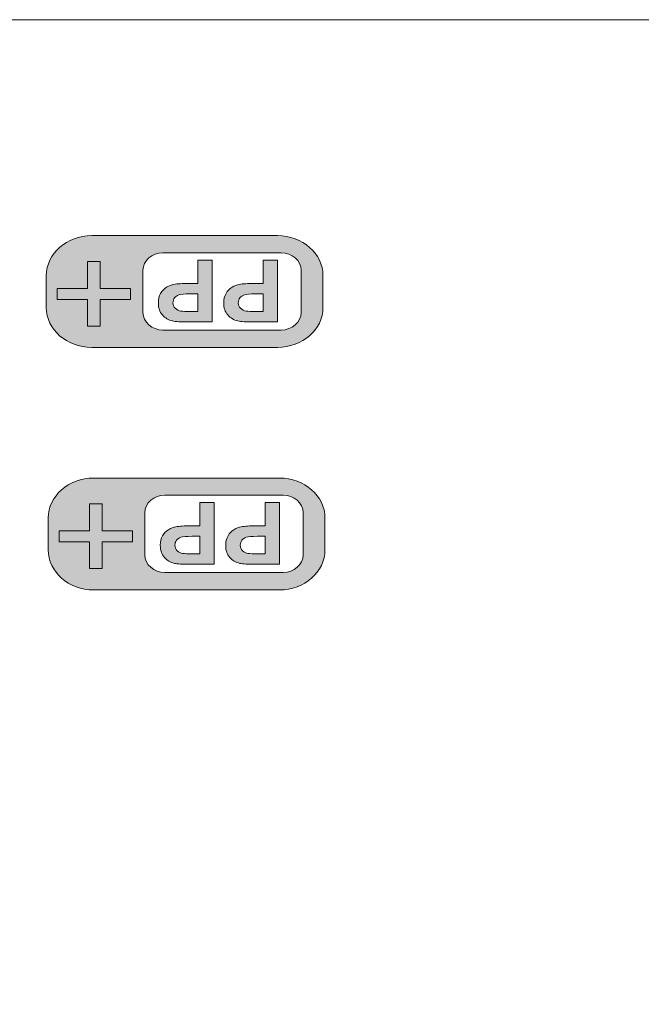
# Model space of a CAD drawing. Extents: x 37 to 2590, y -718 to -45.
# Drawn here: x 297 to 393, y -310 to -157 of the extents above; entities that cross this region are included whole.
import ezdxf

# ---------------------------------------------------------------- set-up
doc = ezdxf.new("R2010")
doc.units = 0
doc.header["$MEASUREMENT"] = 0
doc.layers.get('0').update_dxf_attribs({"lineweight": 0})

# ---------------------------------------------------------------- blocks, each defined once
blk = doc.blocks.new('Block_5')
at = {"true_color": 0x000003, "transparency": 33554687}
h = blk.add_hatch(color=178, dxfattribs=at)
edge = h.paths.add_edge_path()
edge.add_spline(control_points=[(336.96, -245.31), (340.85, -245.31), (344.04, -242.51), (344.04, -239.08), (344.04, -239.08), (344.04, -234.13), (344.04, -234.13), (344.04, -230.7), (340.85, -227.9), (336.96, -227.9), (336.96, -227.9), (308.05, -227.9), (308.05, -227.9), (304.16, -227.9), (300.97, -230.7), (300.97, -234.13), (300.97, -234.13), (300.97, -239.08), (300.97, -239.08), (300.97, -242.51), (304.16, -245.31), (308.05, -245.31), (308.05, -245.31), (336.96, -245.31), (336.96, -245.31)], knot_values=[0, 0, 0, 0, 1, 1, 1, 2, 2, 2, 3, 3, 3, 4, 4, 4, 5, 5, 5, 6, 6, 6, 7, 7, 7, 8, 8, 8, 8], degree=3, periodic=0)
edge = h.paths.add_edge_path()
edge.add_spline(control_points=[(337.53, -242.6), (337.53, -242.6), (319.12, -242.6), (319.12, -242.6), (317.42, -242.6), (316.02, -241.37), (316.02, -239.87), (316.02, -239.87), (316.02, -233.3), (316.02, -233.3), (316.02, -231.8), (317.42, -230.57), (319.12, -230.57), (319.12, -230.57), (337.53, -230.57), (337.53, -230.57), (339.24, -230.57), (340.64, -231.8), (340.64, -233.3), (340.64, -233.3), (340.64, -239.87), (340.64, -239.87), (340.64, -241.37), (339.24, -242.6), (337.53, -242.6), (337.53, -242.6), (337.53, -242.6), (337.53, -242.6)], knot_values=[0, 0, 0, 0, 1, 1, 1, 2, 2, 2, 3, 3, 3, 4, 4, 4, 5, 5, 5, 6, 6, 6, 7, 7, 7, 8, 8, 8, 9, 9, 9, 9], degree=3, periodic=0)
for points, knots in [([(336.96, -245.31), (340.85, -245.31), (344.04, -242.51), (344.04, -239.08), (344.04, -239.08), (344.04, -234.13), (344.04, -234.13), (344.04, -230.7), (340.85, -227.9), (336.96, -227.9), (336.96, -227.9), (308.05, -227.9), (308.05, -227.9), (304.16, -227.9), (300.97, -230.7), (300.97, -234.13), (300.97, -234.13), (300.97, -239.08), (300.97, -239.08), (300.97, -242.51), (304.16, -245.31), (308.05, -245.31), (308.05, -245.31), (336.96, -245.31), (336.96, -245.31)], [0, 0, 0, 0, 1, 1, 1, 2, 2, 2, 3, 3, 3, 4, 4, 4, 5, 5, 5, 6, 6, 6, 7, 7, 7, 8, 8, 8, 8]), ([(337.53, -242.6), (337.53, -242.6), (319.12, -242.6), (319.12, -242.6), (317.42, -242.6), (316.02, -241.37), (316.02, -239.87), (316.02, -239.87), (316.02, -233.3), (316.02, -233.3), (316.02, -231.8), (317.42, -230.57), (319.12, -230.57), (319.12, -230.57), (337.53, -230.57), (337.53, -230.57), (339.24, -230.57), (340.64, -231.8), (340.64, -233.3), (340.64, -233.3), (340.64, -239.87), (340.64, -239.87), (340.64, -241.37), (339.24, -242.6), (337.53, -242.6), (337.53, -242.6), (337.53, -242.6), (337.53, -242.6)], [0, 0, 0, 0, 1, 1, 1, 2, 2, 2, 3, 3, 3, 4, 4, 4, 5, 5, 5, 6, 6, 6, 7, 7, 7, 8, 8, 8, 9, 9, 9, 9])]:
    blk.add_open_spline(points, degree=3, knots=knots)
at = {"color": 178, "lineweight": 0, "true_color": 0x000003}
for points, knots in [([(336.96, -245.31), (336.96, -245.31), (308.05, -245.31), (308.05, -245.31), (304.16, -245.31), (300.97, -242.51), (300.97, -239.08), (300.97, -239.08), (300.97, -234.13), (300.97, -234.13), (300.97, -230.7), (304.16, -227.9), (308.05, -227.9), (308.05, -227.9), (336.96, -227.9), (336.96, -227.9), (340.85, -227.9), (344.04, -230.7), (344.04, -234.13), (344.04, -234.13), (344.04, -239.08), (344.04, -239.08), (344.04, -242.51), (340.85, -245.31), (336.96, -245.31)], [0, 0, 0, 0, 1, 1, 1, 2, 2, 2, 3, 3, 3, 4, 4, 4, 5, 5, 5, 6, 6, 6, 7, 7, 7, 8, 8, 8, 8]), ([(337.53, -242.6), (337.53, -242.6), (319.12, -242.6), (319.12, -242.6), (317.42, -242.6), (316.02, -241.37), (316.02, -239.87), (316.02, -239.87), (316.02, -233.3), (316.02, -233.3), (316.02, -231.8), (317.42, -230.57), (319.12, -230.57), (319.12, -230.57), (337.53, -230.57), (337.53, -230.57), (339.24, -230.57), (340.64, -231.8), (340.64, -233.3), (340.64, -233.3), (340.64, -239.87), (340.64, -239.87), (340.64, -241.37), (339.24, -242.6), (337.53, -242.6), (337.53, -242.6), (337.53, -242.6), (337.53, -242.6)], [0, 0, 0, 0, 1, 1, 1, 2, 2, 2, 3, 3, 3, 4, 4, 4, 5, 5, 5, 6, 6, 6, 7, 7, 7, 8, 8, 8, 9, 9, 9, 9])]:
    blk.add_open_spline(points, degree=3, knots=knots, dxfattribs=at)
blk = doc.blocks.new('Block_6')
at = {"true_color": 0x000003, "transparency": 33554687}
h = blk.add_hatch(color=178, dxfattribs=at)
edge = h.paths.add_edge_path()
edge.add_spline(control_points=[(336.66, -207.58), (340.55, -207.58), (343.73, -204.78), (343.73, -201.36), (343.73, -201.36), (343.73, -196.4), (343.73, -196.4), (343.73, -192.98), (340.55, -190.18), (336.66, -190.18), (336.66, -190.18), (307.75, -190.18), (307.75, -190.18), (303.85, -190.18), (300.67, -192.98), (300.67, -196.4), (300.67, -196.4), (300.67, -201.36), (300.67, -201.36), (300.67, -204.78), (303.85, -207.58), (307.75, -207.58), (307.75, -207.58), (336.66, -207.58), (336.66, -207.58)], knot_values=[0, 0, 0, 0, 1, 1, 1, 2, 2, 2, 3, 3, 3, 4, 4, 4, 5, 5, 5, 6, 6, 6, 7, 7, 7, 8, 8, 8, 8], degree=3, periodic=0)
edge = h.paths.add_edge_path()
edge.add_spline(control_points=[(337.23, -204.87), (337.23, -204.87), (318.82, -204.87), (318.82, -204.87), (317.11, -204.87), (315.72, -203.64), (315.72, -202.14), (315.72, -202.14), (315.72, -195.57), (315.72, -195.57), (315.72, -194.07), (317.11, -192.84), (318.82, -192.84), (318.82, -192.84), (337.23, -192.84), (337.23, -192.84), (338.94, -192.84), (340.33, -194.07), (340.33, -195.57), (340.33, -195.57), (340.33, -202.14), (340.33, -202.14), (340.33, -203.64), (338.94, -204.87), (337.23, -204.87), (337.23, -204.87), (337.23, -204.87), (337.23, -204.87)], knot_values=[0, 0, 0, 0, 1, 1, 1, 2, 2, 2, 3, 3, 3, 4, 4, 4, 5, 5, 5, 6, 6, 6, 7, 7, 7, 8, 8, 8, 9, 9, 9, 9], degree=3, periodic=0)
for points, knots in [([(336.66, -207.58), (340.55, -207.58), (343.73, -204.78), (343.73, -201.36), (343.73, -201.36), (343.73, -196.4), (343.73, -196.4), (343.73, -192.98), (340.55, -190.18), (336.66, -190.18), (336.66, -190.18), (307.75, -190.18), (307.75, -190.18), (303.85, -190.18), (300.67, -192.98), (300.67, -196.4), (300.67, -196.4), (300.67, -201.36), (300.67, -201.36), (300.67, -204.78), (303.85, -207.58), (307.75, -207.58), (307.75, -207.58), (336.66, -207.58), (336.66, -207.58)], [0, 0, 0, 0, 1, 1, 1, 2, 2, 2, 3, 3, 3, 4, 4, 4, 5, 5, 5, 6, 6, 6, 7, 7, 7, 8, 8, 8, 8]), ([(337.23, -204.87), (337.23, -204.87), (318.82, -204.87), (318.82, -204.87), (317.11, -204.87), (315.72, -203.64), (315.72, -202.14), (315.72, -202.14), (315.72, -195.57), (315.72, -195.57), (315.72, -194.07), (317.11, -192.84), (318.82, -192.84), (318.82, -192.84), (337.23, -192.84), (337.23, -192.84), (338.94, -192.84), (340.33, -194.07), (340.33, -195.57), (340.33, -195.57), (340.33, -202.14), (340.33, -202.14), (340.33, -203.64), (338.94, -204.87), (337.23, -204.87), (337.23, -204.87), (337.23, -204.87), (337.23, -204.87)], [0, 0, 0, 0, 1, 1, 1, 2, 2, 2, 3, 3, 3, 4, 4, 4, 5, 5, 5, 6, 6, 6, 7, 7, 7, 8, 8, 8, 9, 9, 9, 9])]:
    blk.add_open_spline(points, degree=3, knots=knots)
at = {"color": 178, "lineweight": 0, "true_color": 0x000003}
for points, knots in [([(336.66, -207.58), (336.66, -207.58), (307.75, -207.58), (307.75, -207.58), (303.85, -207.58), (300.67, -204.78), (300.67, -201.36), (300.67, -201.36), (300.67, -196.4), (300.67, -196.4), (300.67, -192.98), (303.85, -190.18), (307.75, -190.18), (307.75, -190.18), (336.66, -190.18), (336.66, -190.18), (340.55, -190.18), (343.73, -192.98), (343.73, -196.4), (343.73, -196.4), (343.73, -201.36), (343.73, -201.36), (343.73, -204.78), (340.55, -207.58), (336.66, -207.58)], [0, 0, 0, 0, 1, 1, 1, 2, 2, 2, 3, 3, 3, 4, 4, 4, 5, 5, 5, 6, 6, 6, 7, 7, 7, 8, 8, 8, 8]), ([(337.23, -204.87), (337.23, -204.87), (318.82, -204.87), (318.82, -204.87), (317.11, -204.87), (315.72, -203.64), (315.72, -202.14), (315.72, -202.14), (315.72, -195.57), (315.72, -195.57), (315.72, -194.07), (317.11, -192.84), (318.82, -192.84), (318.82, -192.84), (337.23, -192.84), (337.23, -192.84), (338.94, -192.84), (340.33, -194.07), (340.33, -195.57), (340.33, -195.57), (340.33, -202.14), (340.33, -202.14), (340.33, -203.64), (338.94, -204.87), (337.23, -204.87), (337.23, -204.87), (337.23, -204.87), (337.23, -204.87)], [0, 0, 0, 0, 1, 1, 1, 2, 2, 2, 3, 3, 3, 4, 4, 4, 5, 5, 5, 6, 6, 6, 7, 7, 7, 8, 8, 8, 9, 9, 9, 9])]:
    blk.add_open_spline(points, degree=3, knots=knots, dxfattribs=at)
blk = doc.blocks.new('Block_2')
at = {"true_color": 0x000003, "transparency": 33554687}
h = blk.add_hatch(color=178, dxfattribs=at)
edge = h.paths.add_edge_path()
edge.add_spline(control_points=[(324.26, -201.98), (324.26, -201.98), (324.26, -199.24), (324.26, -199.24), (324.26, -199.24), (323.06, -199.24), (323.06, -199.24), (322.19, -199.24), (321.61, -199.29), (321.32, -199.4), (321.03, -199.5), (320.8, -199.65), (320.63, -199.87), (320.47, -200.08), (320.38, -200.33), (320.38, -200.62), (320.38, -200.97), (320.5, -201.26), (320.73, -201.49), (320.97, -201.72), (321.26, -201.86), (321.62, -201.92), (321.88, -201.96), (322.41, -201.98), (323.2, -201.98), (323.2, -201.98), (324.26, -201.98), (324.26, -201.98)], knot_values=[0, 0, 0, 0, 1, 1, 1, 2, 2, 2, 3, 3, 3, 4, 4, 4, 5, 5, 5, 6, 6, 6, 7, 7, 7, 8, 8, 8, 9, 9, 9, 9], degree=3, periodic=0)
edge = h.paths.add_edge_path()
edge.add_spline(control_points=[(326.47, -193.99), (326.47, -193.99), (326.47, -203.61), (326.47, -203.61), (326.47, -203.61), (322.93, -203.61), (322.93, -203.61), (321.59, -203.61), (320.72, -203.56), (320.31, -203.46), (319.69, -203.32), (319.17, -203), (318.74, -202.52), (318.32, -202.04), (318.11, -201.41), (318.11, -200.65), (318.11, -200.06), (318.23, -199.56), (318.47, -199.16), (318.72, -198.76), (319.03, -198.44), (319.4, -198.21), (319.77, -197.98), (320.15, -197.83), (320.54, -197.76), (321.07, -197.67), (321.83, -197.62), (322.82, -197.62), (322.82, -197.62), (324.26, -197.62), (324.26, -197.62), (324.26, -197.62), (324.26, -193.99), (324.26, -193.99), (324.26, -193.99), (326.47, -193.99), (326.47, -193.99), (326.47, -193.99), (326.47, -193.99), (326.47, -193.99)], knot_values=[0, 0, 0, 0, 1, 1, 1, 2, 2, 2, 3, 3, 3, 4, 4, 4, 5, 5, 5, 6, 6, 6, 7, 7, 7, 8, 8, 8, 9, 9, 9, 10, 10, 10, 11, 11, 11, 12, 12, 12, 13, 13, 13, 13], degree=3, periodic=0)
h = blk.add_hatch(color=178, dxfattribs=at)
edge = h.paths.add_edge_path()
edge.add_spline(control_points=[(334.44, -201.98), (334.44, -201.98), (334.44, -199.24), (334.44, -199.24), (334.44, -199.24), (333.23, -199.24), (333.23, -199.24), (332.37, -199.24), (331.79, -199.29), (331.5, -199.4), (331.2, -199.5), (330.98, -199.65), (330.81, -199.87), (330.65, -200.08), (330.56, -200.33), (330.56, -200.62), (330.56, -200.97), (330.68, -201.26), (330.91, -201.49), (331.14, -201.72), (331.44, -201.86), (331.79, -201.92), (332.06, -201.96), (332.58, -201.98), (333.38, -201.98), (333.38, -201.98), (334.44, -201.98), (334.44, -201.98)], knot_values=[0, 0, 0, 0, 1, 1, 1, 2, 2, 2, 3, 3, 3, 4, 4, 4, 5, 5, 5, 6, 6, 6, 7, 7, 7, 8, 8, 8, 9, 9, 9, 9], degree=3, periodic=0)
edge = h.paths.add_edge_path()
edge.add_spline(control_points=[(336.65, -193.99), (336.65, -193.99), (336.65, -203.61), (336.65, -203.61), (336.65, -203.61), (333.11, -203.61), (333.11, -203.61), (331.77, -203.61), (330.9, -203.56), (330.49, -203.46), (329.87, -203.32), (329.34, -203), (328.92, -202.52), (328.5, -202.04), (328.29, -201.41), (328.29, -200.65), (328.29, -200.06), (328.41, -199.56), (328.65, -199.16), (328.9, -198.76), (329.2, -198.44), (329.58, -198.21), (329.95, -197.98), (330.33, -197.83), (330.72, -197.76), (331.25, -197.67), (332.01, -197.62), (333, -197.62), (333, -197.62), (334.44, -197.62), (334.44, -197.62), (334.44, -197.62), (334.44, -193.99), (334.44, -193.99), (334.44, -193.99), (336.65, -193.99), (336.65, -193.99), (336.65, -193.99), (336.65, -193.99), (336.65, -193.99)], knot_values=[0, 0, 0, 0, 1, 1, 1, 2, 2, 2, 3, 3, 3, 4, 4, 4, 5, 5, 5, 6, 6, 6, 7, 7, 7, 8, 8, 8, 9, 9, 9, 10, 10, 10, 11, 11, 11, 12, 12, 12, 13, 13, 13, 13], degree=3, periodic=0)
h = blk.add_hatch(color=178, dxfattribs=at)
edge = h.paths.add_edge_path()
edge.add_spline(control_points=[(324.56, -239.71), (324.56, -239.71), (324.56, -236.97), (324.56, -236.97), (324.56, -236.97), (323.36, -236.97), (323.36, -236.97), (322.49, -236.97), (321.92, -237.02), (321.62, -237.12), (321.33, -237.22), (321.1, -237.38), (320.94, -237.59), (320.77, -237.81), (320.69, -238.06), (320.69, -238.34), (320.69, -238.7), (320.81, -238.98), (321.04, -239.21), (321.27, -239.44), (321.56, -239.58), (321.92, -239.64), (322.18, -239.68), (322.71, -239.71), (323.5, -239.71), (323.5, -239.71), (324.56, -239.71), (324.56, -239.71)], knot_values=[0, 0, 0, 0, 1, 1, 1, 2, 2, 2, 3, 3, 3, 4, 4, 4, 5, 5, 5, 6, 6, 6, 7, 7, 7, 8, 8, 8, 9, 9, 9, 9], degree=3, periodic=0)
edge = h.paths.add_edge_path()
edge.add_spline(control_points=[(326.78, -231.72), (326.78, -231.72), (326.78, -241.33), (326.78, -241.33), (326.78, -241.33), (323.24, -241.33), (323.24, -241.33), (321.9, -241.33), (321.03, -241.28), (320.62, -241.19), (319.99, -241.04), (319.47, -240.73), (319.05, -240.25), (318.63, -239.76), (318.42, -239.14), (318.42, -238.37), (318.42, -237.78), (318.54, -237.29), (318.78, -236.89), (319.02, -236.48), (319.33, -236.17), (319.7, -235.94), (320.08, -235.71), (320.46, -235.56), (320.85, -235.48), (321.37, -235.39), (322.13, -235.34), (323.13, -235.34), (323.13, -235.34), (324.56, -235.34), (324.56, -235.34), (324.56, -235.34), (324.56, -231.72), (324.56, -231.72), (324.56, -231.72), (326.78, -231.72), (326.78, -231.72), (326.78, -231.72), (326.78, -231.72), (326.78, -231.72)], knot_values=[0, 0, 0, 0, 1, 1, 1, 2, 2, 2, 3, 3, 3, 4, 4, 4, 5, 5, 5, 6, 6, 6, 7, 7, 7, 8, 8, 8, 9, 9, 9, 10, 10, 10, 11, 11, 11, 12, 12, 12, 13, 13, 13, 13], degree=3, periodic=0)
h = blk.add_hatch(color=178, dxfattribs=at)
edge = h.paths.add_edge_path()
edge.add_spline(control_points=[(334.74, -239.71), (334.74, -239.71), (334.74, -236.97), (334.74, -236.97), (334.74, -236.97), (333.54, -236.97), (333.54, -236.97), (332.67, -236.97), (332.1, -237.02), (331.8, -237.12), (331.51, -237.22), (331.28, -237.38), (331.12, -237.59), (330.95, -237.81), (330.87, -238.06), (330.87, -238.34), (330.87, -238.7), (330.98, -238.98), (331.21, -239.21), (331.45, -239.44), (331.74, -239.58), (332.1, -239.64), (332.36, -239.68), (332.89, -239.71), (333.68, -239.71), (333.68, -239.71), (334.74, -239.71), (334.74, -239.71)], knot_values=[0, 0, 0, 0, 1, 1, 1, 2, 2, 2, 3, 3, 3, 4, 4, 4, 5, 5, 5, 6, 6, 6, 7, 7, 7, 8, 8, 8, 9, 9, 9, 9], degree=3, periodic=0)
edge = h.paths.add_edge_path()
edge.add_spline(control_points=[(336.96, -231.72), (336.96, -231.72), (336.96, -241.33), (336.96, -241.33), (336.96, -241.33), (333.42, -241.33), (333.42, -241.33), (332.08, -241.33), (331.2, -241.28), (330.8, -241.19), (330.17, -241.04), (329.65, -240.73), (329.23, -240.25), (328.8, -239.76), (328.59, -239.14), (328.59, -238.37), (328.59, -237.78), (328.72, -237.29), (328.96, -236.89), (329.2, -236.48), (329.51, -236.17), (329.88, -235.94), (330.26, -235.71), (330.64, -235.56), (331.02, -235.48), (331.55, -235.39), (332.31, -235.34), (333.31, -235.34), (333.31, -235.34), (334.74, -235.34), (334.74, -235.34), (334.74, -235.34), (334.74, -231.72), (334.74, -231.72), (334.74, -231.72), (336.96, -231.72), (336.96, -231.72), (336.96, -231.72), (336.96, -231.72), (336.96, -231.72)], knot_values=[0, 0, 0, 0, 1, 1, 1, 2, 2, 2, 3, 3, 3, 4, 4, 4, 5, 5, 5, 6, 6, 6, 7, 7, 7, 8, 8, 8, 9, 9, 9, 10, 10, 10, 11, 11, 11, 12, 12, 12, 13, 13, 13, 13], degree=3, periodic=0)
for points in [[(309.08, -194.21), (309.08, -198.38), (313.79, -198.38), (313.79, -200.12), (309.08, -200.12), (309.08, -204.27), (307.08, -204.27), (307.08, -200.12), (302.36, -200.12), (302.36, -198.38), (307.08, -198.38), (307.08, -194.21)], [(309.39, -231.94), (309.39, -236.1), (314.1, -236.1), (314.1, -237.85), (309.39, -237.85), (309.39, -241.99), (307.38, -241.99), (307.38, -237.85), (302.67, -237.85), (302.67, -236.1), (307.38, -236.1), (307.38, -231.94)]]:
    blk.add_lwpolyline(points, close=True)
at = {"color": 7, "lineweight": 0, "true_color": 0xffffff}
for points in [[(309.08, -194.21), (309.08, -198.38), (313.79, -198.38), (313.79, -200.12), (309.08, -200.12), (309.08, -204.27), (307.08, -204.27), (307.08, -200.12), (302.36, -200.12), (302.36, -198.38), (307.08, -198.38), (307.08, -194.21)], [(309.39, -231.94), (309.39, -236.1), (314.1, -236.1), (314.1, -237.85), (309.39, -237.85), (309.39, -241.99), (307.38, -241.99), (307.38, -237.85), (302.67, -237.85), (302.67, -236.1), (307.38, -236.1), (307.38, -231.94)]]:
    blk.add_lwpolyline(points, close=True, dxfattribs=at)
at = {"color": 22, "lineweight": 0, "true_color": 0xe5340d}
blk.add_open_spline([(502.58, -166.77), (502.58, -166.77), (502.58, -486.52), (502.58, -486.52), (502.58, -492.13), (497.99, -496.73), (492.37, -496.73), (492.37, -496.73), (51.24, -496.73), (51.24, -496.73), (45.63, -496.73), (41.04, -492.13), (41.04, -486.52), (41.04, -486.52), (41.04, -166.77), (41.04, -166.77), (41.04, -161.16), (45.63, -156.57), (51.24, -156.57), (51.24, -156.57), (492.37, -156.57), (492.37, -156.57), (497.99, -156.57), (502.58, -161.16), (502.58, -166.77)], degree=3, knots=[0, 0, 0, 0, 1, 1, 1, 2, 2, 2, 3, 3, 3, 4, 4, 4, 5, 5, 5, 6, 6, 6, 7, 7, 7, 8, 8, 8, 8], dxfattribs=at)
for points, knots in [([(326.47, -193.99), (326.47, -193.99), (326.47, -203.61), (326.47, -203.61), (326.47, -203.61), (322.93, -203.61), (322.93, -203.61), (321.59, -203.61), (320.72, -203.56), (320.31, -203.46), (319.69, -203.32), (319.17, -203), (318.74, -202.52), (318.32, -202.04), (318.11, -201.41), (318.11, -200.65), (318.11, -200.06), (318.23, -199.56), (318.47, -199.16), (318.72, -198.76), (319.03, -198.44), (319.4, -198.21), (319.77, -197.98), (320.15, -197.83), (320.54, -197.76), (321.07, -197.67), (321.83, -197.62), (322.82, -197.62), (322.82, -197.62), (324.26, -197.62), (324.26, -197.62), (324.26, -197.62), (324.26, -193.99), (324.26, -193.99), (324.26, -193.99), (326.47, -193.99), (326.47, -193.99), (326.47, -193.99), (326.47, -193.99), (326.47, -193.99)], [0, 0, 0, 0, 1, 1, 1, 2, 2, 2, 3, 3, 3, 4, 4, 4, 5, 5, 5, 6, 6, 6, 7, 7, 7, 8, 8, 8, 9, 9, 9, 10, 10, 10, 11, 11, 11, 12, 12, 12, 13, 13, 13, 13]), ([(336.65, -193.99), (336.65, -193.99), (336.65, -203.61), (336.65, -203.61), (336.65, -203.61), (333.11, -203.61), (333.11, -203.61), (331.77, -203.61), (330.9, -203.56), (330.49, -203.46), (329.87, -203.32), (329.34, -203), (328.92, -202.52), (328.5, -202.04), (328.29, -201.41), (328.29, -200.65), (328.29, -200.06), (328.41, -199.56), (328.65, -199.16), (328.9, -198.76), (329.2, -198.44), (329.58, -198.21), (329.95, -197.98), (330.33, -197.83), (330.72, -197.76), (331.25, -197.67), (332.01, -197.62), (333, -197.62), (333, -197.62), (334.44, -197.62), (334.44, -197.62), (334.44, -197.62), (334.44, -193.99), (334.44, -193.99), (334.44, -193.99), (336.65, -193.99), (336.65, -193.99), (336.65, -193.99), (336.65, -193.99), (336.65, -193.99)], [0, 0, 0, 0, 1, 1, 1, 2, 2, 2, 3, 3, 3, 4, 4, 4, 5, 5, 5, 6, 6, 6, 7, 7, 7, 8, 8, 8, 9, 9, 9, 10, 10, 10, 11, 11, 11, 12, 12, 12, 13, 13, 13, 13]), ([(324.26, -201.98), (324.26, -201.98), (324.26, -199.24), (324.26, -199.24), (324.26, -199.24), (323.06, -199.24), (323.06, -199.24), (322.19, -199.24), (321.61, -199.29), (321.32, -199.4), (321.03, -199.5), (320.8, -199.65), (320.63, -199.87), (320.47, -200.08), (320.38, -200.33), (320.38, -200.62), (320.38, -200.97), (320.5, -201.26), (320.73, -201.49), (320.97, -201.72), (321.26, -201.86), (321.62, -201.92), (321.88, -201.96), (322.41, -201.98), (323.2, -201.98), (323.2, -201.98), (324.26, -201.98), (324.26, -201.98)], [0, 0, 0, 0, 1, 1, 1, 2, 2, 2, 3, 3, 3, 4, 4, 4, 5, 5, 5, 6, 6, 6, 7, 7, 7, 8, 8, 8, 9, 9, 9, 9]), ([(334.44, -201.98), (334.44, -201.98), (334.44, -199.24), (334.44, -199.24), (334.44, -199.24), (333.23, -199.24), (333.23, -199.24), (332.37, -199.24), (331.79, -199.29), (331.5, -199.4), (331.2, -199.5), (330.98, -199.65), (330.81, -199.87), (330.65, -200.08), (330.56, -200.33), (330.56, -200.62), (330.56, -200.97), (330.68, -201.26), (330.91, -201.49), (331.14, -201.72), (331.44, -201.86), (331.79, -201.92), (332.06, -201.96), (332.58, -201.98), (333.38, -201.98), (333.38, -201.98), (334.44, -201.98), (334.44, -201.98)], [0, 0, 0, 0, 1, 1, 1, 2, 2, 2, 3, 3, 3, 4, 4, 4, 5, 5, 5, 6, 6, 6, 7, 7, 7, 8, 8, 8, 9, 9, 9, 9]), ([(326.78, -231.72), (326.78, -231.72), (326.78, -241.33), (326.78, -241.33), (326.78, -241.33), (323.24, -241.33), (323.24, -241.33), (321.9, -241.33), (321.03, -241.28), (320.62, -241.19), (319.99, -241.04), (319.47, -240.73), (319.05, -240.25), (318.63, -239.76), (318.42, -239.14), (318.42, -238.37), (318.42, -237.78), (318.54, -237.29), (318.78, -236.89), (319.02, -236.48), (319.33, -236.17), (319.7, -235.94), (320.08, -235.71), (320.46, -235.56), (320.85, -235.48), (321.37, -235.39), (322.13, -235.34), (323.13, -235.34), (323.13, -235.34), (324.56, -235.34), (324.56, -235.34), (324.56, -235.34), (324.56, -231.72), (324.56, -231.72), (324.56, -231.72), (326.78, -231.72), (326.78, -231.72), (326.78, -231.72), (326.78, -231.72), (326.78, -231.72)], [0, 0, 0, 0, 1, 1, 1, 2, 2, 2, 3, 3, 3, 4, 4, 4, 5, 5, 5, 6, 6, 6, 7, 7, 7, 8, 8, 8, 9, 9, 9, 10, 10, 10, 11, 11, 11, 12, 12, 12, 13, 13, 13, 13]), ([(336.96, -231.72), (336.96, -231.72), (336.96, -241.33), (336.96, -241.33), (336.96, -241.33), (333.42, -241.33), (333.42, -241.33), (332.08, -241.33), (331.2, -241.28), (330.8, -241.19), (330.17, -241.04), (329.65, -240.73), (329.23, -240.25), (328.8, -239.76), (328.59, -239.14), (328.59, -238.37), (328.59, -237.78), (328.72, -237.29), (328.96, -236.89), (329.2, -236.48), (329.51, -236.17), (329.88, -235.94), (330.26, -235.71), (330.64, -235.56), (331.02, -235.48), (331.55, -235.39), (332.31, -235.34), (333.31, -235.34), (333.31, -235.34), (334.74, -235.34), (334.74, -235.34), (334.74, -235.34), (334.74, -231.72), (334.74, -231.72), (334.74, -231.72), (336.96, -231.72), (336.96, -231.72), (336.96, -231.72), (336.96, -231.72), (336.96, -231.72)], [0, 0, 0, 0, 1, 1, 1, 2, 2, 2, 3, 3, 3, 4, 4, 4, 5, 5, 5, 6, 6, 6, 7, 7, 7, 8, 8, 8, 9, 9, 9, 10, 10, 10, 11, 11, 11, 12, 12, 12, 13, 13, 13, 13]), ([(324.56, -239.71), (324.56, -239.71), (324.56, -236.97), (324.56, -236.97), (324.56, -236.97), (323.36, -236.97), (323.36, -236.97), (322.49, -236.97), (321.92, -237.02), (321.62, -237.12), (321.33, -237.22), (321.1, -237.38), (320.94, -237.59), (320.77, -237.81), (320.69, -238.06), (320.69, -238.34), (320.69, -238.7), (320.81, -238.98), (321.04, -239.21), (321.27, -239.44), (321.56, -239.58), (321.92, -239.64), (322.18, -239.68), (322.71, -239.71), (323.5, -239.71), (323.5, -239.71), (324.56, -239.71), (324.56, -239.71)], [0, 0, 0, 0, 1, 1, 1, 2, 2, 2, 3, 3, 3, 4, 4, 4, 5, 5, 5, 6, 6, 6, 7, 7, 7, 8, 8, 8, 9, 9, 9, 9]), ([(334.74, -239.71), (334.74, -239.71), (334.74, -236.97), (334.74, -236.97), (334.74, -236.97), (333.54, -236.97), (333.54, -236.97), (332.67, -236.97), (332.1, -237.02), (331.8, -237.12), (331.51, -237.22), (331.28, -237.38), (331.12, -237.59), (330.95, -237.81), (330.87, -238.06), (330.87, -238.34), (330.87, -238.7), (330.98, -238.98), (331.21, -239.21), (331.45, -239.44), (331.74, -239.58), (332.1, -239.64), (332.36, -239.68), (332.89, -239.71), (333.68, -239.71), (333.68, -239.71), (334.74, -239.71), (334.74, -239.71)], [0, 0, 0, 0, 1, 1, 1, 2, 2, 2, 3, 3, 3, 4, 4, 4, 5, 5, 5, 6, 6, 6, 7, 7, 7, 8, 8, 8, 9, 9, 9, 9])]:
    blk.add_open_spline(points, degree=3, knots=knots)
for name in ['Block_6', 'Block_5']:
    blk.add_blockref(name, (0, 0))

msp = doc.modelspace()

# ---------------------------------------------------------------- block references
msp.add_blockref('Block_2', (0, 0))

doc.saveas('drawing.dxf')
